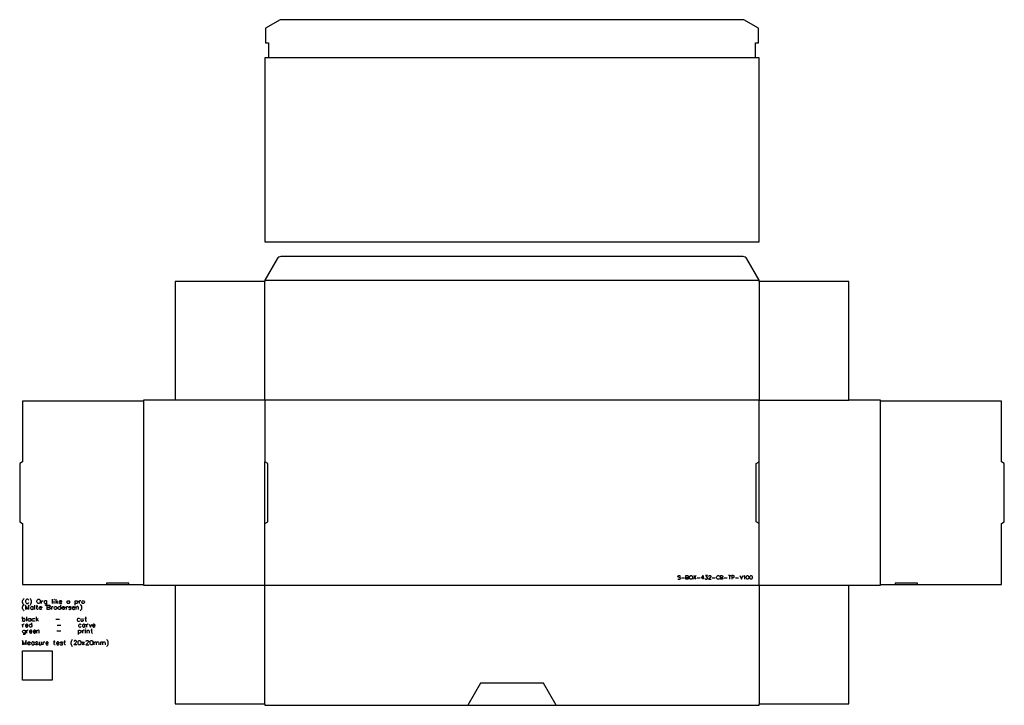
# Model space of a CAD drawing. Extents: x -334 to 334, y -233 to 233.
import ezdxf

# ---------------------------------------------------------------- set-up
doc = ezdxf.new("R2010")
doc.units = 0

msp = doc.modelspace()

# ---------------------------------------------------------------- linework, layer by layer
at = {"layer": '1', "color": 0}
for p, q in [((-157.25, 232.637), (-167.25, 226.863)), ((157.25, 232.637), (-157.25, 232.637)), ((167.25, 226.863), (157.25, 232.637)), ((-167.25, 226.863), (-167.25, 216.863)), ((167.25, 216.863), (167.25, 226.863)), ((-167.25, 216.863), (-165.25, 216.863)), ((-165.25, 216.863), (-165.25, 206.863)), ((165.25, 206.863), (165.25, 216.863)), ((165.25, 216.863), (167.25, 216.863)), ((-165.25, 206.863), (-167.75, 206.863)), ((-167.75, 206.863), (-167.75, 81.863)), ((167.75, 206.863), (165.25, 206.863)), ((167.75, 82.263), (167.75, 206.863)), ((-167.75, 81.863), (167.75, 81.863)), ((167.75, 81.863), (167.75, 82.263)), ((-159.378, 70.363), (-167.75, 55.863)), ((156.78, 71.863), (-156.78, 71.863)), ((167.75, 55.863), (159.378, 70.363)), ((-167.75, 54.863), (-228.5, 54.863)), ((-228.5, 54.863), (-228.5, -25.637)), ((-167.75, 55.863), (-167.75, 54.863)), ((167.75, 54.863), (167.75, 55.863)), ((228.5, 54.863), (167.75, 54.863)), ((228.5, -25.637), (228.5, 54.863)), ((-250.065, -26.137), (-332.065, -26.137)), ((-332.065, -26.137), (-332.065, -67.47)), ((-228.5, -25.637), (-250.065, -25.637)), ((-250.065, -25.637), (-250.065, -26.137)), ((-167.75, -25.637), (-228.5, -25.637)), ((167.75, -25.637), (228.5, -25.637)), ((250.065, -25.637), (228.5, -25.637)), ((250.065, -26.137), (250.065, -25.637)), ((332.065, -26.137), (250.065, -26.137)), ((332.065, -67.47), (332.065, -26.137)), ((-332.065, -67.47), (-334.065, -68.625)), ((-334.065, -68.625), (-334.065, -108.149)), ((-165.75, -68.625), (-167.75, -67.47)), ((-167.75, -109.303), (-167.75, -67.47)), ((-165.75, -108.149), (-165.75, -68.625)), ((165.75, -68.625), (167.75, -67.47)), ((165.75, -108.149), (165.75, -68.625)), ((167.75, -109.303), (167.75, -67.47)), ((334.065, -68.625), (332.065, -67.47)), ((334.065, -108.149), (334.065, -68.625)), ((-334.065, -108.149), (-332.065, -109.303)), ((-332.065, -109.303), (-332.065, -150.637)), ((-167.75, -109.303), (-165.75, -108.149)), ((167.75, -109.303), (165.75, -108.149)), ((332.065, -109.303), (334.065, -108.149)), ((332.065, -150.637), (332.065, -109.303)), ((-332.065, -150.637), (-275.065, -150.637)), ((-260.065, -149.637), (-275.065, -149.637)), ((-275.065, -149.637), (-275.065, -150.637)), ((-275.065, -150.637), (-260.065, -150.637)), ((-260.065, -150.237), (-260.065, -149.637)), ((-260.065, -150.637), (-260.065, -150.237)), ((-260.065, -150.637), (-250.065, -150.637)), ((-250.065, -150.637), (-250.065, -151.137)), ((-250.065, -151.137), (-167.75, -151.137)), ((-228.5, -151.137), (-228.5, -231.637)), ((167.75, -151.137), (228.5, -151.137)), ((228.5, -231.637), (228.5, -151.137)), ((228.5, -151.137), (250.065, -151.137)), ((250.065, -151.137), (250.065, -150.637)), ((250.065, -150.637), (275.065, -150.637)), ((275.065, -149.637), (260.065, -149.637)), ((260.065, -149.637), (260.065, -150.637)), ((275.065, -150.637), (275.065, -149.637)), ((275.065, -150.637), (332.065, -150.637)), ((-21.34, -217.637), (-30, -232.637)), ((21.34, -217.637), (-21.34, -217.637)), ((30, -232.637), (21.34, -217.637)), ((-228.5, -231.637), (-167.75, -231.637)), ((-167.75, -231.637), (-167.75, -232.637)), ((-167.75, -232.637), (-30, -232.637)), ((-30, -232.637), (30, -232.637)), ((30, -232.637), (167.75, -232.637)), ((167.75, -232.637), (167.75, -231.637)), ((167.75, -231.637), (228.5, -231.637))]:
    msp.add_line(p, q, dxfattribs=at)
for centre, start, end in [((-156.78, 68.863), 90.001166, 150.000555), ((156.78, 68.863), 29.999445, 89.998834)]:
    msp.add_arc(centre, 3, start, end, dxfattribs=at)
at = {"layer": '2', "color": 1}
for p, q in [((165.25, 206.863), (-165.25, 206.863)), ((-167.75, 55.863), (167.75, 55.863)), ((-167.75, -25.637), (-167.75, 54.863)), ((167.75, 54.863), (167.75, -25.637)), ((-250.065, -26.137), (-250.065, -150.637)), ((167.75, -25.637), (-167.75, -25.637)), ((-167.75, -25.637), (-167.75, -67.47)), ((167.75, -67.47), (167.75, -25.637)), ((250.065, -150.637), (250.065, -26.137)), ((-167.75, -151.137), (-167.75, -109.303)), ((167.75, -151.137), (167.75, -109.303)), ((-167.75, -231.637), (-167.75, -151.137)), ((-167.75, -151.137), (167.75, -151.137)), ((167.75, -151.137), (167.75, -231.637))]:
    msp.add_line(p, q, dxfattribs=at)
at = {"layer": '3', "color": 3}
for p, q in [((112.56, -144.994), (112.798, -144.756)), ((112.56, -145.232), (112.56, -144.994)), ((112.679, -145.47), (112.56, -145.232)), ((112.56, -146.78), (112.798, -147.018)), ((112.798, -145.589), (112.679, -145.47)), ((112.798, -144.756), (113.155, -144.637)), ((113.036, -145.708), (112.798, -145.589)), ((113.75, -145.946), (113.036, -145.708)), ((113.155, -144.637), (113.631, -144.637)), ((113.631, -144.637), (113.988, -144.756)), ((113.988, -146.065), (113.75, -145.946)), ((113.988, -144.756), (114.226, -144.994)), ((114.107, -146.184), (113.988, -146.065)), ((113.988, -147.018), (114.226, -146.78)), ((114.226, -146.422), (114.107, -146.184)), ((114.226, -146.78), (114.226, -146.422)), ((114.94, -146.065), (117.083, -146.065)), ((118.036, -145.827), (118.036, -144.637)), ((118.036, -144.637), (119.107, -144.637)), ((118.036, -147.137), (118.036, -145.827)), ((118.036, -145.827), (119.107, -145.827)), ((119.107, -144.637), (119.464, -144.756)), ((119.464, -145.708), (119.107, -145.827)), ((119.107, -145.827), (119.464, -145.946)), ((119.464, -144.756), (119.583, -144.875)), ((119.583, -145.589), (119.464, -145.708)), ((119.464, -145.946), (119.583, -146.065)), ((119.583, -146.899), (119.464, -147.018)), ((119.583, -144.875), (119.702, -145.113)), ((119.702, -145.351), (119.583, -145.589)), ((119.583, -146.065), (119.702, -146.303)), ((119.702, -146.661), (119.583, -146.899)), ((119.702, -145.113), (119.702, -145.351)), ((119.702, -146.303), (119.702, -146.661)), ((120.536, -145.589), (120.655, -145.232)), ((120.536, -146.184), (120.536, -145.589)), ((120.655, -146.542), (120.536, -146.184)), ((120.655, -145.232), (120.774, -144.994)), ((120.774, -146.78), (120.655, -146.542)), ((120.774, -144.994), (121.012, -144.756)), ((121.012, -147.018), (120.774, -146.78)), ((121.012, -144.756), (121.25, -144.637)), ((121.25, -144.637), (121.726, -144.637)), ((121.726, -144.637), (121.964, -144.756)), ((121.964, -144.756), (122.202, -144.994)), ((122.202, -146.78), (121.964, -147.018)), ((122.202, -144.994), (122.25, -145.09)), ((122.321, -146.542), (122.202, -146.78)), ((122.25, -145.09), (122.321, -145.232)), ((122.321, -145.232), (122.44, -145.589)), ((122.44, -146.184), (122.321, -146.542)), ((122.44, -145.589), (122.44, -146.184)), ((123.155, -144.637), (123.988, -145.887)), ((123.155, -147.137), (123.988, -145.887)), ((124.821, -144.637), (123.988, -145.887)), ((123.988, -145.887), (124.821, -147.137)), ((125.536, -146.065), (127.679, -146.065)), ((128.631, -146.303), (129.821, -144.637)), ((129.821, -146.303), (128.631, -146.303)), ((129.821, -144.637), (129.821, -146.303)), ((129.821, -147.137), (129.821, -146.303)), ((129.821, -146.303), (130.417, -146.303)), ((131.012, -146.661), (131.131, -146.899)), ((131.131, -146.899), (131.25, -147.018)), ((132.56, -144.637), (131.25, -144.637)), ((131.845, -145.589), (132.56, -144.637)), ((132.202, -145.589), (131.845, -145.589)), ((132.44, -145.708), (132.202, -145.589)), ((132.321, -147.018), (132.56, -146.78)), ((132.56, -145.827), (132.44, -145.708)), ((132.679, -146.184), (132.56, -145.827)), ((132.56, -146.78), (132.679, -146.422)), ((132.679, -146.422), (132.679, -146.184)), ((134.583, -145.946), (133.393, -147.137)), ((133.512, -145.113), (133.631, -144.875)), ((133.512, -145.232), (133.512, -145.113)), ((133.631, -144.875), (133.75, -144.756)), ((133.75, -144.756), (133.988, -144.637)), ((133.988, -144.637), (134.464, -144.637)), ((134.464, -144.637), (134.702, -144.756)), ((134.821, -145.589), (134.583, -145.946)), ((134.702, -144.756), (134.821, -144.875)), ((134.821, -144.875), (134.94, -145.113)), ((134.94, -145.351), (134.821, -145.589)), ((134.94, -145.113), (134.94, -145.351)), ((135.774, -146.065), (137.917, -146.065)), ((138.869, -145.589), (138.988, -145.232)), ((138.869, -146.184), (138.869, -145.589)), ((138.988, -146.542), (138.869, -146.184)), ((138.988, -145.232), (139.107, -144.994)), ((139.107, -146.78), (138.988, -146.542)), ((139.107, -144.994), (139.345, -144.756)), ((139.345, -147.018), (139.107, -146.78)), ((139.345, -144.756), (139.583, -144.637)), ((139.583, -144.637), (140.06, -144.637)), ((140.06, -144.637), (140.298, -144.756)), ((140.298, -144.756), (140.536, -144.994)), ((140.536, -146.78), (140.298, -147.018)), ((140.536, -144.994), (140.655, -145.232)), ((140.655, -146.542), (140.536, -146.78)), ((141.369, -145.827), (141.369, -144.637)), ((141.369, -144.637), (142.44, -144.637)), ((141.369, -147.137), (141.369, -145.827)), ((141.369, -145.827), (142.44, -145.827)), ((142.44, -144.637), (142.798, -144.756)), ((142.798, -145.708), (142.44, -145.827)), ((142.44, -145.827), (142.798, -145.946)), ((142.798, -144.756), (142.917, -144.875)), ((142.917, -145.589), (142.798, -145.708)), ((142.798, -145.946), (142.917, -146.065)), ((142.917, -146.899), (142.798, -147.018)), ((142.917, -144.875), (143.036, -145.113)), ((143.036, -145.351), (142.917, -145.589)), ((142.917, -146.065), (143.036, -146.303)), ((143.036, -146.661), (142.917, -146.899)), ((143.036, -145.113), (143.036, -145.351)), ((143.036, -146.303), (143.036, -146.661)), ((143.869, -146.065), (146.012, -146.065)), ((147.798, -144.637), (146.964, -144.637)), ((147.798, -147.137), (147.798, -144.637)), ((147.798, -144.637), (148.631, -144.637)), ((150.179, -144.637), (149.107, -144.637)), ((149.107, -144.637), (149.107, -145.946)), ((149.107, -145.946), (150.179, -145.946)), ((149.107, -145.946), (149.107, -147.137)), ((150.536, -144.756), (150.179, -144.637)), ((150.179, -145.946), (150.536, -145.827)), ((150.655, -144.875), (150.536, -144.756)), ((150.536, -145.827), (150.655, -145.708)), ((150.774, -145.113), (150.655, -144.875)), ((150.655, -145.708), (150.774, -145.47)), ((150.774, -145.47), (150.774, -145.113)), ((151.607, -146.065), (153.75, -146.065)), ((154.702, -144.637), (155.655, -147.137)), ((155.655, -147.137), (156.607, -144.637)), ((157.083, -145.113), (157.321, -144.994)), ((157.321, -144.994), (157.679, -144.637)), ((157.679, -144.637), (157.679, -147.137)), ((158.988, -145.708), (159.107, -145.113)), ((158.988, -146.065), (158.988, -145.708)), ((159.107, -146.661), (158.988, -146.065)), ((159.107, -145.113), (159.345, -144.756)), ((159.345, -147.018), (159.107, -146.661)), ((159.345, -144.756), (159.702, -144.637)), ((159.702, -144.637), (159.94, -144.637)), ((159.94, -144.637), (160.298, -144.756)), ((160.298, -144.756), (160.536, -145.113)), ((160.536, -146.661), (160.298, -147.018)), ((160.536, -145.113), (160.655, -145.708)), ((160.655, -146.065), (160.536, -146.661)), ((160.655, -145.708), (160.655, -146.065)), ((161.369, -145.708), (161.488, -145.113)), ((161.369, -146.065), (161.369, -145.708)), ((161.452, -146.478), (161.369, -146.065)), ((161.488, -146.661), (161.452, -146.478)), ((161.488, -145.113), (161.726, -144.756)), ((161.726, -147.018), (161.488, -146.661)), ((161.726, -144.756), (162.083, -144.637)), ((162.083, -144.637), (162.321, -144.637)), ((162.321, -144.637), (162.679, -144.756)), ((162.679, -144.756), (162.917, -145.113)), ((162.917, -146.661), (162.679, -147.018)), ((162.917, -145.113), (163.036, -145.708)), ((163.036, -146.065), (162.917, -146.661)), ((163.036, -145.708), (163.036, -146.065)), ((112.798, -147.018), (113.155, -147.137)), ((113.155, -147.137), (113.631, -147.137)), ((113.631, -147.137), (113.988, -147.018)), ((119.107, -147.137), (118.036, -147.137)), ((119.464, -147.018), (119.107, -147.137)), ((121.25, -147.137), (121.012, -147.018)), ((121.726, -147.137), (121.25, -147.137)), ((121.964, -147.018), (121.726, -147.137)), ((131.25, -147.018), (131.607, -147.137)), ((131.607, -147.137), (131.964, -147.137)), ((131.964, -147.137), (132.321, -147.018)), ((133.393, -147.137), (135.06, -147.137)), ((139.583, -147.137), (139.345, -147.018)), ((140.06, -147.137), (139.583, -147.137)), ((140.298, -147.018), (140.06, -147.137)), ((142.44, -147.137), (141.369, -147.137)), ((142.798, -147.018), (142.44, -147.137)), ((159.702, -147.137), (159.345, -147.018)), ((159.94, -147.137), (159.702, -147.137)), ((160.298, -147.018), (159.94, -147.137)), ((162.083, -147.137), (161.726, -147.018)), ((162.321, -147.137), (162.083, -147.137)), ((162.679, -147.018), (162.321, -147.137)), ((-331.636, -160.78), (-331.351, -160.351)), ((-331.351, -160.351), (-331.065, -160.065)), ((-326.779, -160.351), (-327.065, -160.065)), ((-326.494, -160.78), (-326.779, -160.351)), ((-332.065, -162.065), (-331.922, -161.351)), ((-332.065, -162.637), (-332.065, -162.065)), ((-331.922, -163.351), (-332.065, -162.637)), ((-332.065, -166.065), (-331.922, -165.351)), ((-332.065, -166.637), (-332.065, -166.065)), ((-331.922, -167.351), (-332.065, -166.637)), ((-331.922, -161.351), (-331.636, -160.78)), ((-331.636, -163.922), (-331.922, -163.351)), ((-331.922, -165.351), (-331.636, -164.78)), ((-331.351, -164.351), (-331.636, -163.922)), ((-331.636, -164.78), (-331.351, -164.351)), ((-331.351, -164.351), (-331.065, -164.065)), ((-331.065, -164.637), (-331.351, -164.351)), ((-329.922, -161.351), (-330.065, -161.78)), ((-330.065, -161.78), (-330.065, -162.494)), ((-330.065, -162.494), (-329.922, -162.922)), ((-328.922, -167.637), (-330.065, -164.637)), ((-330.065, -164.637), (-330.065, -167.637)), ((-329.779, -161.065), (-329.922, -161.351)), ((-329.922, -162.922), (-329.779, -163.208)), ((-329.494, -160.78), (-329.779, -161.065)), ((-329.779, -163.208), (-329.494, -163.494)), ((-329.208, -160.637), (-329.494, -160.78)), ((-329.494, -163.494), (-329.208, -163.637)), ((-328.636, -160.637), (-329.208, -160.637)), ((-329.208, -163.637), (-328.636, -163.637)), ((-327.779, -164.637), (-328.922, -167.637)), ((-328.351, -160.78), (-328.636, -160.637)), ((-328.636, -163.637), (-328.351, -163.494)), ((-328.065, -161.065), (-328.351, -160.78)), ((-328.351, -163.494), (-328.065, -163.208)), ((-327.922, -161.351), (-328.065, -161.065)), ((-328.065, -163.208), (-327.922, -162.922)), ((-327.779, -167.637), (-327.779, -164.637)), ((-327.065, -164.637), (-326.779, -164.351)), ((-326.779, -164.351), (-326.494, -163.922)), ((-326.494, -166.065), (-326.636, -166.494)), ((-326.636, -166.494), (-326.636, -166.78)), ((-326.636, -166.78), (-326.494, -167.208)), ((-326.208, -161.351), (-326.494, -160.78)), ((-326.494, -163.922), (-326.208, -163.351)), ((-326.208, -165.78), (-326.494, -166.065)), ((-326.065, -162.065), (-326.208, -161.351)), ((-326.208, -163.351), (-326.065, -162.637)), ((-325.922, -165.637), (-326.208, -165.78)), ((-326.065, -162.637), (-326.065, -162.065)), ((-325.494, -165.637), (-325.922, -165.637)), ((-325.208, -165.78), (-325.494, -165.637)), ((-324.922, -166.065), (-325.208, -165.78)), ((-324.922, -165.637), (-324.922, -166.065)), ((-324.922, -167.208), (-324.922, -166.065)), ((-323.922, -164.637), (-323.922, -167.637)), ((-322.351, -165.637), (-322.779, -165.637)), ((-322.351, -161.78), (-322.208, -161.351)), ((-322.351, -162.494), (-322.351, -161.78)), ((-322.208, -162.922), (-322.351, -162.494)), ((-322.351, -164.637), (-322.351, -165.637)), ((-322.351, -167.065), (-322.351, -165.637)), ((-322.351, -165.637), (-321.779, -165.637)), ((-322.208, -161.351), (-322.065, -161.065)), ((-322.065, -163.208), (-322.208, -162.922)), ((-322.065, -161.065), (-321.779, -160.78)), ((-321.779, -163.494), (-322.065, -163.208)), ((-321.779, -160.78), (-321.494, -160.637)), ((-321.494, -163.637), (-321.779, -163.494)), ((-321.494, -160.637), (-320.922, -160.637)), ((-320.922, -163.637), (-321.494, -163.637)), ((-320.922, -160.637), (-320.636, -160.78)), ((-320.636, -163.494), (-320.922, -163.637)), ((-320.779, -166.494), (-320.636, -166.065)), ((-320.779, -166.78), (-320.779, -166.494)), ((-319.065, -166.494), (-320.779, -166.494)), ((-320.636, -167.208), (-320.779, -166.78)), ((-320.636, -160.78), (-320.351, -161.065)), ((-320.351, -163.208), (-320.636, -163.494)), ((-320.636, -166.065), (-320.351, -165.78)), ((-320.351, -161.065), (-320.208, -161.351)), ((-320.208, -162.922), (-320.351, -163.208)), ((-320.351, -165.78), (-320.065, -165.637)), ((-320.208, -161.351), (-320.065, -161.78)), ((-320.065, -162.494), (-320.208, -162.922)), ((-320.065, -161.78), (-320.065, -162.494)), ((-320.065, -165.637), (-319.636, -165.637)), ((-319.636, -165.637), (-319.351, -165.78)), ((-319.351, -165.78), (-319.208, -165.922)), ((-319.208, -161.637), (-319.208, -162.494)), ((-319.208, -162.494), (-319.065, -162.065)), ((-319.208, -163.637), (-319.208, -162.494)), ((-319.208, -165.922), (-319.065, -166.208)), ((-319.065, -162.065), (-318.779, -161.78)), ((-319.065, -166.208), (-319.065, -166.494)), ((-318.779, -161.78), (-318.494, -161.637)), ((-318.494, -161.637), (-318.065, -161.637)), ((-317.208, -162.065), (-317.351, -162.494)), ((-317.351, -162.494), (-317.351, -162.78)), ((-317.351, -162.78), (-317.208, -163.208)), ((-316.922, -161.78), (-317.208, -162.065)), ((-317.208, -163.208), (-316.922, -163.494)), ((-316.636, -161.637), (-316.922, -161.78)), ((-316.922, -163.494), (-316.636, -163.637)), ((-316.922, -164.494), (-316.636, -164.637)), ((-316.208, -161.637), (-316.636, -161.637)), ((-316.636, -163.637), (-316.208, -163.637)), ((-316.636, -164.637), (-316.208, -164.637)), ((-315.922, -161.78), (-316.208, -161.637)), ((-316.208, -163.637), (-315.922, -163.494)), ((-316.208, -164.637), (-315.922, -164.494)), ((-315.636, -162.065), (-315.922, -161.78)), ((-315.922, -163.494), (-315.636, -163.208)), ((-315.922, -164.494), (-315.779, -164.351)), ((-315.779, -164.351), (-315.636, -163.922)), ((-315.636, -162.065), (-315.636, -161.637)), ((-315.636, -163.922), (-315.636, -162.065)), ((-315.494, -166.065), (-315.494, -164.637)), ((-315.494, -164.637), (-314.208, -164.637)), ((-315.494, -167.208), (-315.494, -166.065)), ((-315.494, -166.065), (-314.208, -166.065)), ((-314.208, -164.637), (-313.779, -164.78)), ((-313.779, -165.922), (-314.208, -166.065)), ((-314.208, -166.065), (-313.779, -166.208)), ((-313.779, -164.78), (-313.636, -164.922)), ((-313.636, -165.78), (-313.779, -165.922)), ((-313.779, -166.208), (-313.636, -166.351)), ((-313.636, -164.922), (-313.494, -165.208)), ((-313.494, -165.494), (-313.636, -165.78)), ((-313.636, -166.351), (-313.494, -166.637)), ((-313.494, -165.208), (-313.494, -165.494)), ((-313.494, -166.637), (-313.494, -167.065)), ((-312.494, -165.637), (-312.494, -166.494)), ((-312.494, -166.494), (-312.351, -166.065)), ((-312.494, -166.494), (-312.494, -167.637)), ((-312.351, -166.065), (-312.065, -165.78)), ((-312.065, -165.78), (-311.779, -165.637)), ((-311.922, -160.637), (-311.922, -163.637)), ((-311.779, -165.637), (-311.351, -165.637)), ((-310.779, -160.78), (-310.636, -160.637)), ((-310.636, -160.922), (-310.779, -160.78)), ((-310.636, -160.637), (-310.494, -160.78)), ((-310.494, -160.78), (-310.636, -160.922)), ((-310.636, -163.637), (-310.636, -161.637)), ((-310.636, -166.494), (-310.494, -166.065)), ((-310.636, -166.78), (-310.636, -166.494)), ((-310.494, -167.208), (-310.636, -166.78)), ((-310.494, -166.065), (-310.208, -165.78)), ((-310.208, -165.78), (-309.922, -165.637)), ((-309.922, -165.637), (-309.636, -165.637)), ((-309.636, -160.637), (-309.636, -163.065)), ((-309.636, -163.065), (-308.208, -161.637)), ((-309.636, -163.065), (-309.636, -163.637)), ((-309.636, -165.637), (-309.494, -165.637)), ((-309.494, -165.637), (-309.208, -165.78)), ((-309.208, -165.78), (-308.922, -166.065)), ((-309.065, -162.494), (-308.065, -163.637)), ((-308.922, -166.065), (-308.779, -166.494)), ((-308.779, -166.78), (-308.922, -167.208)), ((-308.779, -166.494), (-308.779, -166.78)), ((-307.922, -166.494), (-307.779, -166.065)), ((-307.922, -166.78), (-307.922, -166.494)), ((-307.779, -167.208), (-307.922, -166.78)), ((-307.779, -166.065), (-307.494, -165.78)), ((-307.494, -165.78), (-307.208, -165.637)), ((-307.065, -162.065), (-307.208, -162.494)), ((-307.208, -162.494), (-305.494, -162.494)), ((-307.208, -162.494), (-307.208, -162.78)), ((-307.208, -162.78), (-307.065, -163.208)), ((-307.208, -165.637), (-306.779, -165.637)), ((-306.779, -161.78), (-307.065, -162.065)), ((-307.065, -163.208), (-306.779, -163.494)), ((-306.494, -161.637), (-306.779, -161.78)), ((-306.779, -163.494), (-306.494, -163.637)), ((-306.779, -165.637), (-306.494, -165.78)), ((-306.065, -161.637), (-306.494, -161.637)), ((-306.494, -163.637), (-306.065, -163.637)), ((-306.494, -165.78), (-306.208, -166.065)), ((-306.208, -166.065), (-306.208, -164.637)), ((-306.208, -166.065), (-306.208, -167.208)), ((-305.779, -161.78), (-306.065, -161.637)), ((-306.065, -163.637), (-305.779, -163.494)), ((-305.636, -161.922), (-305.779, -161.78)), ((-305.779, -163.494), (-305.494, -163.208)), ((-305.494, -162.208), (-305.636, -161.922)), ((-305.494, -162.494), (-305.494, -162.208)), ((-305.208, -166.494), (-305.065, -166.065)), ((-305.208, -166.78), (-305.208, -166.494)), ((-303.494, -166.494), (-305.208, -166.494)), ((-305.065, -167.208), (-305.208, -166.78)), ((-305.065, -166.065), (-304.779, -165.78)), ((-304.779, -165.78), (-304.494, -165.637)), ((-304.494, -165.637), (-304.065, -165.637)), ((-304.065, -165.637), (-303.779, -165.78)), ((-303.779, -165.78), (-303.636, -165.922)), ((-303.636, -165.922), (-303.494, -166.208)), ((-303.494, -166.208), (-303.494, -166.494)), ((-302.636, -165.637), (-302.636, -166.494)), ((-302.636, -166.494), (-302.494, -166.065)), ((-302.636, -166.494), (-302.636, -167.637)), ((-302.494, -166.065), (-302.208, -165.78)), ((-302.208, -165.78), (-301.922, -165.637)), ((-301.922, -162.494), (-301.779, -162.065)), ((-301.922, -162.78), (-301.922, -162.494)), ((-301.779, -163.208), (-301.922, -162.78)), ((-301.922, -165.637), (-301.494, -165.637)), ((-301.779, -162.065), (-301.494, -161.78)), ((-301.494, -163.494), (-301.779, -163.208)), ((-301.494, -161.78), (-301.208, -161.637)), ((-301.208, -163.637), (-301.494, -163.494)), ((-301.208, -161.637), (-300.779, -161.637)), ((-300.779, -163.637), (-301.208, -163.637)), ((-300.779, -161.637), (-300.494, -161.78)), ((-300.494, -163.494), (-300.779, -163.637)), ((-300.779, -166.065), (-300.636, -165.78)), ((-300.636, -166.351), (-300.779, -166.065)), ((-300.636, -165.78), (-300.208, -165.637)), ((-300.351, -166.494), (-300.636, -166.351)), ((-300.494, -161.78), (-300.208, -162.065)), ((-300.208, -163.208), (-300.494, -163.494)), ((-299.636, -166.637), (-300.351, -166.494)), ((-300.208, -162.065), (-300.208, -161.637)), ((-300.208, -162.065), (-300.208, -163.208)), ((-300.208, -163.637), (-300.208, -163.208)), ((-300.208, -165.637), (-299.779, -165.637)), ((-299.779, -165.637), (-299.351, -165.78)), ((-299.351, -166.78), (-299.636, -166.637)), ((-299.351, -165.78), (-299.208, -166.065)), ((-299.208, -167.065), (-299.351, -166.78)), ((-298.351, -166.494), (-298.208, -166.065)), ((-296.636, -166.494), (-298.351, -166.494)), ((-298.351, -166.494), (-298.351, -166.78)), ((-298.351, -166.78), (-298.208, -167.208)), ((-298.208, -166.065), (-297.922, -165.78)), ((-297.922, -165.78), (-297.636, -165.637)), ((-297.636, -165.637), (-297.208, -165.637)), ((-297.208, -165.637), (-296.922, -165.78)), ((-296.922, -165.78), (-296.779, -165.922)), ((-296.779, -165.922), (-296.636, -166.208)), ((-296.636, -166.208), (-296.636, -166.494)), ((-296.494, -162.065), (-296.494, -161.637)), ((-296.494, -162.065), (-296.208, -161.78)), ((-296.494, -163.208), (-296.494, -162.065)), ((-296.494, -164.637), (-296.494, -163.208)), ((-296.208, -163.494), (-296.494, -163.208)), ((-296.208, -161.78), (-295.922, -161.637)), ((-295.922, -163.637), (-296.208, -163.494)), ((-295.922, -161.637), (-295.494, -161.637)), ((-295.494, -163.637), (-295.922, -163.637)), ((-295.779, -166.208), (-295.779, -165.637)), ((-295.351, -165.78), (-295.779, -166.208)), ((-295.779, -167.637), (-295.779, -166.208)), ((-295.494, -161.637), (-295.208, -161.78)), ((-295.208, -163.494), (-295.494, -163.637)), ((-295.065, -165.637), (-295.351, -165.78)), ((-295.208, -161.78), (-294.922, -162.065)), ((-294.922, -163.208), (-295.208, -163.494)), ((-294.636, -165.637), (-295.065, -165.637)), ((-294.922, -162.065), (-294.779, -162.494)), ((-294.779, -162.78), (-294.922, -163.208)), ((-294.779, -162.494), (-294.779, -162.78)), ((-294.351, -165.78), (-294.636, -165.637)), ((-294.208, -166.208), (-294.351, -165.78)), ((-294.208, -167.637), (-294.208, -166.208)), ((-293.779, -162.494), (-293.779, -161.637)), ((-293.636, -162.065), (-293.779, -162.494)), ((-293.779, -162.494), (-293.779, -163.637)), ((-293.351, -161.78), (-293.636, -162.065)), ((-293.065, -161.637), (-293.351, -161.78)), ((-292.636, -161.637), (-293.065, -161.637)), ((-293.065, -164.065), (-292.779, -164.351)), ((-292.779, -164.351), (-292.494, -164.78)), ((-292.494, -164.78), (-292.208, -165.351)), ((-292.208, -165.351), (-292.065, -166.065)), ((-292.065, -166.637), (-292.208, -167.351)), ((-292.065, -166.065), (-292.065, -166.637)), ((-291.922, -162.494), (-291.779, -162.065)), ((-291.922, -162.78), (-291.922, -162.494)), ((-291.779, -163.208), (-291.922, -162.78)), ((-291.779, -162.065), (-291.494, -161.78)), ((-291.706, -163.282), (-291.779, -163.208)), ((-291.494, -163.494), (-291.706, -163.282)), ((-291.494, -161.78), (-291.208, -161.637)), ((-291.208, -163.637), (-291.494, -163.494)), ((-291.208, -161.637), (-290.779, -161.637)), ((-290.779, -163.637), (-291.208, -163.637)), ((-290.779, -161.637), (-290.494, -161.78)), ((-290.494, -163.494), (-290.779, -163.637)), ((-290.494, -161.78), (-290.208, -162.065)), ((-290.208, -163.208), (-290.494, -163.494)), ((-290.208, -162.065), (-290.065, -162.494)), ((-290.065, -162.78), (-290.208, -163.208)), ((-290.065, -162.494), (-290.065, -162.78)), ((-332.065, -174.065), (-332.065, -172.637)), ((-331.636, -167.922), (-331.922, -167.351)), ((-331.494, -173.637), (-331.779, -173.78)), ((-331.351, -168.351), (-331.636, -167.922)), ((-331.065, -173.637), (-331.494, -173.637)), ((-331.065, -168.637), (-331.351, -168.351)), ((-330.779, -173.78), (-331.065, -173.637)), ((-329.351, -172.637), (-329.351, -175.637)), ((-327.779, -173.78), (-327.494, -173.637)), ((-327.494, -173.637), (-327.065, -173.637)), ((-327.065, -173.637), (-326.779, -173.78)), ((-326.494, -167.208), (-326.208, -167.494)), ((-326.494, -174.065), (-326.494, -173.637)), ((-326.208, -167.494), (-325.922, -167.637)), ((-325.922, -167.637), (-325.494, -167.637)), ((-325.494, -167.637), (-325.208, -167.494)), ((-325.208, -167.494), (-324.922, -167.208)), ((-325.065, -173.78), (-324.779, -173.637)), ((-324.922, -167.208), (-324.922, -167.637)), ((-324.779, -173.637), (-324.351, -173.637)), ((-324.351, -173.637), (-324.065, -173.78)), ((-322.922, -172.637), (-322.922, -175.065)), ((-322.922, -175.065), (-321.494, -173.637)), ((-322.208, -167.494), (-322.351, -167.065)), ((-321.922, -167.637), (-322.208, -167.494)), ((-321.636, -167.637), (-321.922, -167.637)), ((-320.351, -167.494), (-320.636, -167.208)), ((-320.065, -167.637), (-320.351, -167.494)), ((-319.636, -167.637), (-320.065, -167.637)), ((-319.351, -167.494), (-319.636, -167.637)), ((-319.065, -167.208), (-319.351, -167.494)), ((-315.494, -167.637), (-315.494, -167.208)), ((-314.208, -167.637), (-315.494, -167.637)), ((-313.779, -167.494), (-314.208, -167.637)), ((-313.636, -167.351), (-313.779, -167.494)), ((-313.494, -167.065), (-313.636, -167.351)), ((-310.208, -167.494), (-310.494, -167.208)), ((-309.922, -167.637), (-310.208, -167.494)), ((-309.494, -167.637), (-309.922, -167.637)), ((-309.208, -167.494), (-309.494, -167.637)), ((-308.922, -167.208), (-309.208, -167.494)), ((-307.494, -167.494), (-307.779, -167.208)), ((-307.208, -167.637), (-307.494, -167.494)), ((-306.779, -167.637), (-307.208, -167.637)), ((-306.494, -167.494), (-306.779, -167.637)), ((-306.208, -167.208), (-306.494, -167.494)), ((-306.208, -167.637), (-306.208, -167.208)), ((-304.779, -167.494), (-305.065, -167.208)), ((-304.494, -167.637), (-304.779, -167.494)), ((-304.065, -167.637), (-304.494, -167.637)), ((-303.779, -167.494), (-304.065, -167.637)), ((-303.494, -167.208), (-303.779, -167.494)), ((-300.779, -167.208), (-300.636, -167.494)), ((-300.636, -167.494), (-300.208, -167.637)), ((-300.208, -167.637), (-299.779, -167.637)), ((-299.779, -167.637), (-299.351, -167.494)), ((-299.351, -167.494), (-299.208, -167.208)), ((-299.208, -167.208), (-299.208, -167.065)), ((-298.208, -167.208), (-297.922, -167.494)), ((-297.922, -167.494), (-297.636, -167.637)), ((-297.636, -167.637), (-297.208, -167.637)), ((-297.208, -167.637), (-296.922, -167.494)), ((-296.922, -167.494), (-296.636, -167.208)), ((-294.351, -173.637), (-294.636, -173.78)), ((-293.922, -173.637), (-294.351, -173.637)), ((-293.636, -173.78), (-293.922, -173.637)), ((-292.779, -168.351), (-293.065, -168.637)), ((-292.494, -167.922), (-292.779, -168.351)), ((-292.208, -167.351), (-292.494, -167.922)), ((-292.494, -173.637), (-292.494, -175.065)), ((-290.922, -175.065), (-290.922, -173.637)), ((-289.779, -173.637), (-289.351, -173.637)), ((-289.351, -172.637), (-289.351, -173.637)), ((-288.779, -173.637), (-289.351, -173.637)), ((-289.351, -173.637), (-289.351, -175.065)), ((-331.779, -173.78), (-332.065, -174.065)), ((-332.065, -174.065), (-332.065, -175.208)), ((-332.065, -175.637), (-332.065, -175.208)), ((-332.065, -175.208), (-331.779, -175.494)), ((-332.065, -178.494), (-332.065, -177.637)), ((-331.922, -178.065), (-332.065, -178.494)), ((-332.065, -178.494), (-332.065, -179.637)), ((-331.636, -177.78), (-331.922, -178.065)), ((-331.779, -175.494), (-331.494, -175.637)), ((-331.351, -177.637), (-331.636, -177.78)), ((-331.494, -175.637), (-331.065, -175.637)), ((-330.922, -177.637), (-331.351, -177.637)), ((-331.065, -175.637), (-330.779, -175.494)), ((-330.494, -174.065), (-330.779, -173.78)), ((-330.779, -175.494), (-330.494, -175.208)), ((-330.351, -174.494), (-330.494, -174.065)), ((-330.494, -175.208), (-330.351, -174.78)), ((-330.351, -174.78), (-330.351, -174.494)), ((-330.065, -178.065), (-330.208, -178.494)), ((-330.208, -178.494), (-328.494, -178.494)), ((-330.208, -178.494), (-330.208, -178.78)), ((-330.208, -178.78), (-330.065, -179.208)), ((-329.779, -177.78), (-330.065, -178.065)), ((-330.065, -179.208), (-329.779, -179.494)), ((-329.494, -177.637), (-329.779, -177.78)), ((-329.779, -179.494), (-329.494, -179.637)), ((-329.065, -177.637), (-329.494, -177.637)), ((-329.494, -179.637), (-329.065, -179.637)), ((-328.779, -177.78), (-329.065, -177.637)), ((-329.065, -179.637), (-328.779, -179.494)), ((-328.636, -177.922), (-328.779, -177.78)), ((-328.779, -179.494), (-328.494, -179.208)), ((-328.494, -178.208), (-328.636, -177.922)), ((-328.494, -178.494), (-328.494, -178.208)), ((-328.208, -174.494), (-328.065, -174.065)), ((-328.208, -174.78), (-328.208, -174.494)), ((-328.065, -175.208), (-328.208, -174.78)), ((-328.065, -174.065), (-327.779, -173.78)), ((-327.779, -175.494), (-328.065, -175.208)), ((-327.494, -175.637), (-327.779, -175.494)), ((-327.636, -178.494), (-327.494, -178.065)), ((-327.636, -178.78), (-327.636, -178.494)), ((-327.494, -179.208), (-327.636, -178.78)), ((-327.065, -175.637), (-327.494, -175.637)), ((-327.494, -178.065), (-327.208, -177.78)), ((-327.208, -179.494), (-327.494, -179.208)), ((-327.208, -177.78), (-326.922, -177.637)), ((-326.922, -179.637), (-327.208, -179.494)), ((-326.779, -175.494), (-327.065, -175.637)), ((-326.922, -177.637), (-326.494, -177.637)), ((-326.494, -179.637), (-326.922, -179.637)), ((-326.779, -173.78), (-326.494, -174.065)), ((-326.494, -175.208), (-326.779, -175.494)), ((-326.494, -174.065), (-326.494, -175.208)), ((-326.494, -175.637), (-326.494, -175.208)), ((-326.494, -177.637), (-326.208, -177.78)), ((-326.208, -179.494), (-326.494, -179.637)), ((-326.208, -177.78), (-325.922, -178.065)), ((-325.922, -179.208), (-326.208, -179.494)), ((-325.922, -178.065), (-325.922, -176.637)), ((-325.922, -178.065), (-325.922, -179.208)), ((-325.922, -179.637), (-325.922, -179.208)), ((-325.494, -174.494), (-325.351, -174.065)), ((-325.494, -174.78), (-325.494, -174.494)), ((-325.351, -175.208), (-325.494, -174.78)), ((-325.351, -174.065), (-325.065, -173.78)), ((-325.065, -175.494), (-325.351, -175.208)), ((-324.779, -175.637), (-325.065, -175.494)), ((-324.351, -175.637), (-324.779, -175.637)), ((-324.065, -175.494), (-324.351, -175.637)), ((-324.065, -173.78), (-323.779, -174.065)), ((-323.779, -175.208), (-324.065, -175.494)), ((-322.922, -175.065), (-322.922, -175.637)), ((-321.351, -175.637), (-322.351, -174.494)), ((-307.065, -174.351), (-309.636, -174.351)), ((-308.636, -178.351), (-306.065, -178.351)), ((-294.922, -174.065), (-295.065, -174.494)), ((-295.065, -174.494), (-295.065, -174.78)), ((-295.065, -174.78), (-294.922, -175.208)), ((-294.636, -173.78), (-294.922, -174.065)), ((-294.922, -175.208), (-294.636, -175.494)), ((-294.636, -175.494), (-294.351, -175.637)), ((-294.351, -175.637), (-293.922, -175.637)), ((-293.922, -178.065), (-294.065, -178.494)), ((-294.065, -178.494), (-294.065, -178.78)), ((-294.065, -178.78), (-293.922, -179.208)), ((-293.922, -175.637), (-293.636, -175.494)), ((-293.636, -177.78), (-293.922, -178.065)), ((-293.922, -179.208), (-293.636, -179.494)), ((-293.351, -174.065), (-293.636, -173.78)), ((-293.636, -175.494), (-293.351, -175.208)), ((-293.351, -177.637), (-293.636, -177.78)), ((-293.636, -179.494), (-293.351, -179.637)), ((-292.922, -177.637), (-293.351, -177.637)), ((-293.351, -179.637), (-292.922, -179.637)), ((-292.636, -177.78), (-292.922, -177.637)), ((-292.922, -179.637), (-292.636, -179.494)), ((-292.351, -178.065), (-292.636, -177.78)), ((-292.636, -179.494), (-292.351, -179.208)), ((-292.494, -175.065), (-292.351, -175.494)), ((-292.351, -175.494), (-292.065, -175.637)), ((-292.065, -175.637), (-291.636, -175.637)), ((-291.636, -175.637), (-291.351, -175.494)), ((-291.351, -178.065), (-291.494, -178.494)), ((-291.494, -178.494), (-291.494, -178.78)), ((-291.494, -178.78), (-291.351, -179.208)), ((-291.351, -175.494), (-290.922, -175.065)), ((-291.065, -177.78), (-291.351, -178.065)), ((-291.351, -179.208), (-291.065, -179.494)), ((-290.779, -177.637), (-291.065, -177.78)), ((-291.065, -179.494), (-290.779, -179.637)), ((-290.922, -175.065), (-290.922, -175.637)), ((-290.351, -177.637), (-290.779, -177.637)), ((-290.779, -179.637), (-290.351, -179.637)), ((-290.065, -177.78), (-290.351, -177.637)), ((-290.351, -179.637), (-290.065, -179.494)), ((-289.779, -178.065), (-290.065, -177.78)), ((-290.065, -179.494), (-289.779, -179.208)), ((-289.779, -177.637), (-289.779, -178.065)), ((-289.779, -179.208), (-289.779, -178.065)), ((-289.779, -179.208), (-289.779, -179.637)), ((-289.351, -175.065), (-289.208, -175.494)), ((-289.208, -175.494), (-288.922, -175.637)), ((-288.922, -175.637), (-288.636, -175.637)), ((-288.779, -178.494), (-288.779, -177.637)), ((-288.636, -178.065), (-288.779, -178.494)), ((-288.779, -178.494), (-288.779, -179.637)), ((-288.351, -177.78), (-288.636, -178.065)), ((-288.065, -177.637), (-288.351, -177.78)), ((-287.636, -177.637), (-288.065, -177.637)), ((-286.922, -177.637), (-286.065, -179.637)), ((-286.065, -179.637), (-285.208, -177.637)), ((-284.494, -178.065), (-284.636, -178.494)), ((-284.636, -178.494), (-282.922, -178.494)), ((-284.636, -178.494), (-284.636, -178.78)), ((-284.636, -178.78), (-284.494, -179.208)), ((-284.208, -177.78), (-284.494, -178.065)), ((-284.494, -179.208), (-284.208, -179.494)), ((-283.922, -177.637), (-284.208, -177.78)), ((-284.208, -179.494), (-283.922, -179.637)), ((-283.494, -177.637), (-283.922, -177.637)), ((-283.922, -179.637), (-283.494, -179.637)), ((-283.208, -177.78), (-283.494, -177.637)), ((-283.494, -179.637), (-283.208, -179.494)), ((-283.065, -177.922), (-283.208, -177.78)), ((-283.208, -179.494), (-282.922, -179.208)), ((-282.922, -178.208), (-283.065, -177.922)), ((-282.922, -178.494), (-282.922, -178.208)), ((-332.065, -182.494), (-331.922, -182.065)), ((-332.065, -182.78), (-332.065, -182.494)), ((-331.922, -183.208), (-332.065, -182.78)), ((-331.922, -182.065), (-331.636, -181.78)), ((-331.636, -183.494), (-331.922, -183.208)), ((-331.636, -181.78), (-331.351, -181.637)), ((-331.351, -183.637), (-331.636, -183.494)), ((-331.351, -184.637), (-331.636, -184.494)), ((-331.351, -181.637), (-330.922, -181.637)), ((-330.922, -183.637), (-331.351, -183.637)), ((-330.922, -184.637), (-331.351, -184.637)), ((-330.922, -181.637), (-330.636, -181.78)), ((-330.636, -183.494), (-330.922, -183.637)), ((-330.636, -184.494), (-330.922, -184.637)), ((-330.636, -181.78), (-330.351, -182.065)), ((-330.351, -183.208), (-330.636, -183.494)), ((-330.494, -184.351), (-330.636, -184.494)), ((-330.351, -183.922), (-330.494, -184.351)), ((-330.351, -181.637), (-330.351, -183.922)), ((-329.351, -182.494), (-329.351, -181.637)), ((-329.208, -182.065), (-329.351, -182.494)), ((-329.351, -182.494), (-329.351, -183.637)), ((-328.922, -181.78), (-329.208, -182.065)), ((-328.636, -181.637), (-328.922, -181.78)), ((-328.208, -181.637), (-328.636, -181.637)), ((-327.351, -182.065), (-327.494, -182.494)), ((-327.494, -182.494), (-325.779, -182.494)), ((-327.494, -182.494), (-327.494, -182.78)), ((-327.494, -182.78), (-327.351, -183.208)), ((-327.065, -181.78), (-327.351, -182.065)), ((-327.351, -183.208), (-327.065, -183.494)), ((-326.779, -181.637), (-327.065, -181.78)), ((-327.065, -183.494), (-326.779, -183.637)), ((-326.351, -181.637), (-326.779, -181.637)), ((-326.779, -183.637), (-326.351, -183.637)), ((-326.065, -181.78), (-326.351, -181.637)), ((-326.351, -183.637), (-326.065, -183.494)), ((-325.922, -181.922), (-326.065, -181.78)), ((-326.065, -183.494), (-325.779, -183.208)), ((-325.779, -182.208), (-325.922, -181.922)), ((-325.779, -182.494), (-325.779, -182.208)), ((-324.779, -182.065), (-324.922, -182.494)), ((-324.922, -182.494), (-323.208, -182.494)), ((-324.922, -182.494), (-324.922, -182.78)), ((-324.922, -182.78), (-324.779, -183.208)), ((-324.494, -181.78), (-324.779, -182.065)), ((-324.779, -183.208), (-324.494, -183.494)), ((-324.208, -181.637), (-324.494, -181.78)), ((-324.494, -183.494), (-324.208, -183.637)), ((-323.779, -181.637), (-324.208, -181.637)), ((-324.208, -183.637), (-323.779, -183.637)), ((-323.494, -181.78), (-323.779, -181.637)), ((-323.779, -183.637), (-323.494, -183.494)), ((-323.351, -181.922), (-323.494, -181.78)), ((-323.494, -183.494), (-323.208, -183.208)), ((-323.208, -182.208), (-323.351, -181.922)), ((-323.208, -182.494), (-323.208, -182.208)), ((-322.351, -182.208), (-322.351, -181.637)), ((-321.922, -181.78), (-322.351, -182.208)), ((-322.351, -183.637), (-322.351, -182.208)), ((-321.636, -181.637), (-321.922, -181.78)), ((-321.208, -181.637), (-321.636, -181.637)), ((-320.922, -181.78), (-321.208, -181.637)), ((-320.779, -182.208), (-320.922, -181.78)), ((-320.779, -183.637), (-320.779, -182.208)), ((-306.208, -182.351), (-308.779, -182.351)), ((-294.208, -182.065), (-294.208, -181.637)), ((-294.208, -182.065), (-293.922, -181.78)), ((-294.208, -183.208), (-294.208, -182.065)), ((-294.208, -184.637), (-294.208, -183.208)), ((-293.922, -183.494), (-294.208, -183.208)), ((-293.922, -181.78), (-293.636, -181.637)), ((-293.636, -183.637), (-293.922, -183.494)), ((-293.636, -181.637), (-293.208, -181.637)), ((-293.208, -183.637), (-293.636, -183.637)), ((-293.208, -181.637), (-292.922, -181.78)), ((-292.922, -183.494), (-293.208, -183.637)), ((-292.922, -181.78), (-292.636, -182.065)), ((-292.636, -183.208), (-292.922, -183.494)), ((-292.636, -182.065), (-292.494, -182.494)), ((-292.494, -182.78), (-292.636, -183.208)), ((-292.494, -182.494), (-292.494, -182.78)), ((-291.494, -182.494), (-291.494, -181.637)), ((-291.351, -182.065), (-291.494, -182.494)), ((-291.494, -182.494), (-291.494, -183.637)), ((-291.065, -181.78), (-291.351, -182.065)), ((-290.779, -181.637), (-291.065, -181.78)), ((-290.351, -181.637), (-290.779, -181.637)), ((-289.636, -180.78), (-289.494, -180.637)), ((-289.494, -180.922), (-289.636, -180.78)), ((-289.494, -180.637), (-289.351, -180.78)), ((-289.351, -180.78), (-289.494, -180.922)), ((-289.494, -183.637), (-289.494, -181.637)), ((-288.494, -181.637), (-288.494, -182.208)), ((-288.494, -182.208), (-288.065, -181.78)), ((-288.494, -182.208), (-288.494, -183.637)), ((-288.065, -181.78), (-287.779, -181.637)), ((-287.779, -181.637), (-287.351, -181.637)), ((-287.351, -181.637), (-287.065, -181.78)), ((-287.065, -181.78), (-286.922, -182.208)), ((-286.922, -182.208), (-286.922, -183.637)), ((-285.779, -181.637), (-285.351, -181.637)), ((-285.351, -180.637), (-285.351, -181.637)), ((-284.779, -181.637), (-285.351, -181.637)), ((-285.351, -181.637), (-285.351, -183.065)), ((-285.351, -183.065), (-285.208, -183.494)), ((-285.208, -183.494), (-284.922, -183.637)), ((-284.922, -183.637), (-284.636, -183.637)), ((-330.922, -191.637), (-332.065, -188.637)), ((-332.065, -188.637), (-332.065, -191.637)), ((-329.779, -188.637), (-330.922, -191.637)), ((-329.779, -191.637), (-329.779, -188.637)), ((-328.636, -190.494), (-328.494, -190.065)), ((-328.636, -190.78), (-328.636, -190.494)), ((-326.922, -190.494), (-328.636, -190.494)), ((-328.494, -191.208), (-328.636, -190.78)), ((-328.494, -190.065), (-328.208, -189.78)), ((-328.208, -191.494), (-328.494, -191.208)), ((-328.208, -189.78), (-327.922, -189.637)), ((-327.922, -191.637), (-328.208, -191.494)), ((-327.922, -189.637), (-327.494, -189.637)), ((-327.494, -191.637), (-327.922, -191.637)), ((-327.494, -189.637), (-327.208, -189.78)), ((-327.208, -191.494), (-327.494, -191.637)), ((-327.208, -189.78), (-327.065, -189.922)), ((-326.922, -191.208), (-327.208, -191.494)), ((-327.065, -189.922), (-326.922, -190.208)), ((-326.922, -190.208), (-326.922, -190.494)), ((-325.922, -190.065), (-326.065, -190.494)), ((-326.065, -190.494), (-326.065, -190.78)), ((-326.065, -190.78), (-325.922, -191.208)), ((-325.636, -189.78), (-325.922, -190.065)), ((-325.922, -191.208), (-325.636, -191.494)), ((-325.351, -189.637), (-325.636, -189.78)), ((-325.636, -191.494), (-325.351, -191.637)), ((-324.922, -189.637), (-325.351, -189.637)), ((-325.351, -191.637), (-324.922, -191.637)), ((-324.636, -189.78), (-324.922, -189.637)), ((-324.922, -191.637), (-324.636, -191.494)), ((-324.351, -190.065), (-324.636, -189.78)), ((-324.636, -191.494), (-324.351, -191.208)), ((-324.351, -189.637), (-324.351, -190.065)), ((-324.351, -191.208), (-324.351, -190.065)), ((-324.351, -191.208), (-324.351, -191.637)), ((-323.208, -189.78), (-323.351, -190.065)), ((-323.351, -190.065), (-323.208, -190.351)), ((-323.208, -191.494), (-323.351, -191.208)), ((-322.779, -189.637), (-323.208, -189.78)), ((-323.208, -190.351), (-322.922, -190.494)), ((-322.779, -191.637), (-323.208, -191.494)), ((-322.922, -190.494), (-322.208, -190.637)), ((-322.351, -189.637), (-322.779, -189.637)), ((-322.351, -191.637), (-322.779, -191.637)), ((-321.922, -189.78), (-322.351, -189.637)), ((-321.922, -191.494), (-322.351, -191.637)), ((-322.208, -190.637), (-321.922, -190.78)), ((-321.779, -190.065), (-321.922, -189.78)), ((-321.922, -190.78), (-321.779, -191.065)), ((-321.779, -191.208), (-321.922, -191.494)), ((-321.779, -191.065), (-321.779, -191.208)), ((-320.922, -189.637), (-320.922, -191.065)), ((-320.922, -191.065), (-320.779, -191.494)), ((-320.779, -191.494), (-320.494, -191.637)), ((-320.494, -191.637), (-320.065, -191.637)), ((-320.065, -191.637), (-319.779, -191.494)), ((-319.779, -191.494), (-319.351, -191.065)), ((-319.351, -191.065), (-319.351, -189.637)), ((-319.351, -191.065), (-319.351, -191.637)), ((-318.208, -189.637), (-318.208, -190.494)), ((-318.208, -190.494), (-318.065, -190.065)), ((-318.208, -191.637), (-318.208, -190.494)), ((-318.065, -190.065), (-317.779, -189.78)), ((-317.779, -189.78), (-317.494, -189.637)), ((-317.494, -189.637), (-317.065, -189.637)), ((-316.208, -190.065), (-316.351, -190.494)), ((-316.351, -190.494), (-314.636, -190.494)), ((-316.351, -190.494), (-316.351, -190.78)), ((-316.351, -190.78), (-316.208, -191.208)), ((-315.922, -189.78), (-316.208, -190.065)), ((-316.208, -191.208), (-315.922, -191.494)), ((-315.636, -189.637), (-315.922, -189.78)), ((-315.922, -191.494), (-315.636, -191.637)), ((-315.208, -189.637), (-315.636, -189.637)), ((-315.636, -191.637), (-315.208, -191.637)), ((-314.922, -189.78), (-315.208, -189.637)), ((-315.208, -191.637), (-314.922, -191.494)), ((-314.779, -189.922), (-314.922, -189.78)), ((-314.922, -191.494), (-314.636, -191.208)), ((-314.636, -190.208), (-314.779, -189.922)), ((-314.636, -190.494), (-314.636, -190.208)), ((-310.636, -189.637), (-311.065, -189.637)), ((-310.636, -188.637), (-310.636, -189.637)), ((-310.636, -191.065), (-310.636, -189.637)), ((-310.636, -189.637), (-310.065, -189.637)), ((-310.494, -191.494), (-310.636, -191.065)), ((-310.208, -191.637), (-310.494, -191.494)), ((-309.922, -191.637), (-310.208, -191.637)), ((-308.922, -190.065), (-309.065, -190.494)), ((-309.065, -190.494), (-307.351, -190.494)), ((-309.065, -190.494), (-309.065, -190.78)), ((-309.065, -190.78), (-308.922, -191.208)), ((-308.636, -189.78), (-308.922, -190.065)), ((-308.922, -191.208), (-308.636, -191.494)), ((-308.351, -189.637), (-308.636, -189.78)), ((-308.636, -191.494), (-308.351, -191.637)), ((-307.922, -189.637), (-308.351, -189.637)), ((-308.351, -191.637), (-307.922, -191.637)), ((-307.636, -189.78), (-307.922, -189.637)), ((-307.922, -191.637), (-307.636, -191.494)), ((-307.494, -189.922), (-307.636, -189.78)), ((-307.636, -191.494), (-307.351, -191.208)), ((-307.351, -190.208), (-307.494, -189.922)), ((-307.351, -190.494), (-307.351, -190.208)), ((-306.494, -190.065), (-306.351, -189.78)), ((-306.351, -190.351), (-306.494, -190.065)), ((-306.494, -191.208), (-306.351, -191.494)), ((-306.351, -189.78), (-305.922, -189.637)), ((-306.065, -190.494), (-306.351, -190.351)), ((-306.351, -191.494), (-305.922, -191.637)), ((-305.351, -190.637), (-306.065, -190.494)), ((-305.922, -189.637), (-305.494, -189.637)), ((-305.922, -191.637), (-305.494, -191.637)), ((-305.494, -189.637), (-305.065, -189.78)), ((-305.494, -191.637), (-305.065, -191.494)), ((-305.065, -190.78), (-305.351, -190.637)), ((-305.065, -189.78), (-304.922, -190.065)), ((-304.922, -191.065), (-305.065, -190.78)), ((-305.065, -191.494), (-304.922, -191.208)), ((-304.922, -191.208), (-304.922, -191.065)), ((-303.636, -189.637), (-304.065, -189.637)), ((-303.636, -188.637), (-303.636, -189.637)), ((-303.636, -191.065), (-303.636, -189.637)), ((-303.636, -189.637), (-303.065, -189.637)), ((-303.494, -191.494), (-303.636, -191.065)), ((-303.208, -191.637), (-303.494, -191.494)), ((-302.922, -191.637), (-303.208, -191.637)), ((-299.208, -189.351), (-299.351, -190.065)), ((-299.351, -190.065), (-299.351, -190.637)), ((-299.351, -190.637), (-299.208, -191.351)), ((-298.922, -188.78), (-299.208, -189.351)), ((-299.208, -191.351), (-298.922, -191.922)), ((-298.636, -188.351), (-298.922, -188.78)), ((-298.922, -191.922), (-298.636, -192.351)), ((-298.351, -188.065), (-298.636, -188.351)), ((-298.636, -192.351), (-298.351, -192.637)), ((-297.351, -191.637), (-295.922, -190.208)), ((-295.351, -191.637), (-297.351, -191.637)), ((-297.065, -188.922), (-297.208, -189.208)), ((-297.208, -189.208), (-297.208, -189.351)), ((-296.922, -188.78), (-297.065, -188.922)), ((-296.636, -188.637), (-296.922, -188.78)), ((-296.065, -188.637), (-296.636, -188.637)), ((-295.779, -188.78), (-296.065, -188.637)), ((-295.922, -190.208), (-295.636, -189.78)), ((-295.636, -188.922), (-295.779, -188.78)), ((-295.494, -189.208), (-295.636, -188.922)), ((-295.636, -189.78), (-295.494, -189.494)), ((-295.494, -189.494), (-295.494, -189.208)), ((-294.494, -189.922), (-294.351, -189.208)), ((-294.494, -190.351), (-294.494, -189.922)), ((-294.351, -191.065), (-294.494, -190.351)), ((-294.351, -189.208), (-294.065, -188.78)), ((-294.065, -191.494), (-294.351, -191.065)), ((-294.065, -188.78), (-293.636, -188.637)), ((-293.636, -191.637), (-294.065, -191.494)), ((-293.636, -188.637), (-293.351, -188.637)), ((-293.351, -191.637), (-293.636, -191.637)), ((-293.351, -188.637), (-292.922, -188.78)), ((-292.922, -191.494), (-293.351, -191.637)), ((-292.922, -188.78), (-292.636, -189.208)), ((-292.636, -191.065), (-292.922, -191.494)), ((-292.636, -189.208), (-292.494, -189.922)), ((-292.494, -190.351), (-292.636, -191.065)), ((-292.494, -189.922), (-292.494, -190.351)), ((-290.85, -190.637), (-291.636, -189.637)), ((-290.85, -190.637), (-291.636, -191.637)), ((-290.85, -190.637), (-290.065, -189.637)), ((-290.065, -191.637), (-290.85, -190.637)), ((-287.779, -190.208), (-289.208, -191.637)), ((-289.208, -191.637), (-287.208, -191.637)), ((-289.065, -189.208), (-288.922, -188.922)), ((-289.065, -189.351), (-289.065, -189.208)), ((-288.922, -188.922), (-288.779, -188.78)), ((-288.779, -188.78), (-288.494, -188.637)), ((-288.494, -188.637), (-287.922, -188.637)), ((-287.922, -188.637), (-287.636, -188.78)), ((-287.494, -189.78), (-287.779, -190.208)), ((-287.636, -188.78), (-287.494, -188.922)), ((-287.494, -188.922), (-287.351, -189.208)), ((-287.351, -189.494), (-287.494, -189.78)), ((-287.351, -189.208), (-287.351, -189.494)), ((-286.351, -189.922), (-286.208, -189.208)), ((-286.351, -190.351), (-286.351, -189.922)), ((-286.208, -191.065), (-286.351, -190.351)), ((-286.208, -189.208), (-285.922, -188.78)), ((-285.922, -191.494), (-286.208, -191.065)), ((-285.922, -188.78), (-285.494, -188.637)), ((-285.494, -191.637), (-285.922, -191.494)), ((-285.494, -188.637), (-285.208, -188.637)), ((-285.208, -191.637), (-285.494, -191.637)), ((-285.208, -188.637), (-284.779, -188.78)), ((-284.779, -191.494), (-285.208, -191.637)), ((-284.779, -188.78), (-284.494, -189.208)), ((-284.494, -191.065), (-284.779, -191.494)), ((-284.494, -189.208), (-284.351, -189.922)), ((-284.351, -190.351), (-284.494, -191.065)), ((-284.351, -189.922), (-284.351, -190.351)), ((-283.494, -189.637), (-283.494, -190.208)), ((-283.494, -190.208), (-283.065, -189.78)), ((-283.494, -191.637), (-283.494, -190.208)), ((-283.065, -189.78), (-282.779, -189.637)), ((-282.779, -189.637), (-282.351, -189.637)), ((-282.351, -189.637), (-282.065, -189.78)), ((-282.065, -189.78), (-281.922, -190.208)), ((-281.922, -190.208), (-281.494, -189.78)), ((-281.922, -191.637), (-281.922, -190.208)), ((-281.494, -189.78), (-281.208, -189.637)), ((-281.208, -189.637), (-280.779, -189.637)), ((-280.779, -189.637), (-280.494, -189.78)), ((-280.494, -189.78), (-280.351, -190.208)), ((-280.351, -190.208), (-280.351, -191.637)), ((-279.208, -189.637), (-279.208, -190.208)), ((-279.208, -190.208), (-278.779, -189.78)), ((-279.208, -190.208), (-279.208, -191.637)), ((-278.779, -189.78), (-278.494, -189.637)), ((-278.494, -189.637), (-278.065, -189.637)), ((-278.065, -189.637), (-277.779, -189.78)), ((-277.779, -189.78), (-277.636, -190.208)), ((-277.636, -190.208), (-277.208, -189.78)), ((-277.636, -191.637), (-277.636, -190.208)), ((-277.208, -189.78), (-276.922, -189.637)), ((-276.922, -189.637), (-276.494, -189.637)), ((-276.494, -189.637), (-276.208, -189.78)), ((-276.208, -189.78), (-276.065, -190.208)), ((-276.065, -190.208), (-276.065, -191.637)), ((-274.636, -188.351), (-274.922, -188.065)), ((-274.922, -192.637), (-274.636, -192.351)), ((-274.351, -188.78), (-274.636, -188.351)), ((-274.636, -192.351), (-274.351, -191.922)), ((-274.065, -189.351), (-274.351, -188.78)), ((-274.351, -191.922), (-274.065, -191.351)), ((-273.922, -190.065), (-274.065, -189.351)), ((-274.065, -191.351), (-273.922, -190.637)), ((-273.922, -190.637), (-273.922, -190.065)), ((-332.065, -215.637), (-332.065, -195.637)), ((-332.065, -195.637), (-326.065, -195.637)), ((-326.065, -195.637), (-312.065, -195.637)), ((-312.065, -195.637), (-312.065, -215.637)), ((-312.065, -215.637), (-332.065, -215.637))]:
    msp.add_line(p, q, dxfattribs=at)

doc.saveas('drawing.dxf')
